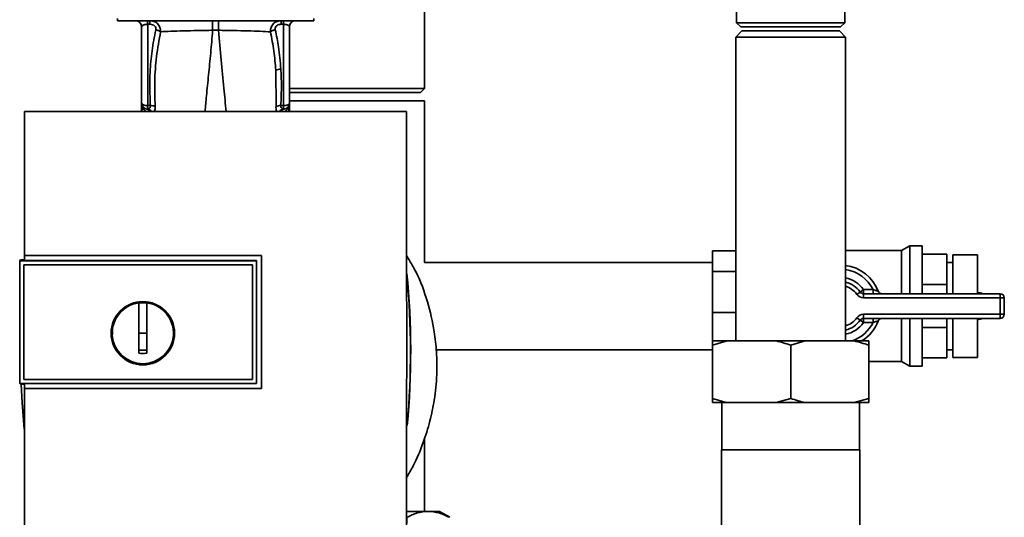
# Paper-space layout 'Blatt1' of a CAD drawing. Units: millimetres. Extents: x 0 to 5940, y 0 to 4200.
# Drawn here: x 1482 to 1722, y 2777 to 2898 of the extents above; entities that cross this region are included whole.
import ezdxf

# ---------------------------------------------------------------- set-up
doc = ezdxf.new("R2010")
doc.units = ezdxf.units.MM
doc.header["$LTSCALE"] = 10

psp = doc.layouts.new('Blatt1')

# ---------------------------------------------------------------- linework, layer by layer
at = {"color": 7, "linetype": 'Continuous', "lineweight": 35}
for p, q in [((1580.78, 2881.11), (1580.78, 2955.11)), ((1656.73, 2908.11), (1656.73, 2897.11)), ((1683.03, 2897.11), (1683.03, 2908.11)), ((1505.98, 2898.11), (1505.98, 2897.61)), ((1553.78, 2897.61), (1553.78, 2898.11)), ((1505.98, 2897.61), (1553.78, 2897.61)), ((1510.61, 2897.57), (1510.64, 2897.57)), ((1511.88, 2896.11), (1511.88, 2877.57)), ((1513.92, 2896.74), (1513.36, 2896.74)), ((1513.36, 2896.74), (1513.36, 2876.94)), ((1529.16, 2895.27), (1530.6, 2895.27)), ((1545.84, 2896.74), (1546.41, 2896.74)), ((1546.41, 2896.74), (1546.41, 2876.94)), ((1547.88, 2877.57), (1547.88, 2896.11)), ((1549.12, 2897.57), (1549.15, 2897.57)), ((1656.73, 2897.11), (1657.73, 2896.11)), ((1656.73, 2897.11), (1683.03, 2897.11)), ((1682.03, 2896.11), (1657.73, 2896.11)), ((1682.03, 2896.11), (1683.03, 2897.11)), ((1658.03, 2895.11), (1656.53, 2893.61)), ((1656.53, 2893.61), (1656.53, 2819.61)), ((1669.88, 2893.61), (1656.53, 2893.61)), ((1669.88, 2895.11), (1658.03, 2895.11)), ((1681.73, 2895.11), (1669.88, 2895.11)), ((1683.23, 2893.61), (1669.88, 2893.61)), ((1683.23, 2893.61), (1681.73, 2895.11)), ((1683.23, 2819.61), (1683.23, 2893.61)), ((1544.55, 2885.51), (1544.6, 2876.75)), ((1547.88, 2881.11), (1580.78, 2881.11)), ((1579.78, 2880.11), (1580.78, 2881.11)), ((1547.88, 2880.21), (1547.98, 2880.11)), ((1579.78, 2880.11), (1547.98, 2880.11)), ((1511.85, 2875.5), (1511.88, 2876.12)), ((1511.88, 2876.15), (1511.88, 2876.12)), ((1511.88, 2875.51), (1511.88, 2876.12)), ((1511.89, 2877.33), (1511.9, 2877.24)), ((1512.07, 2876.21), (1512.03, 2875.5)), ((1513.35, 2876.11), (1513.17, 2876.09)), ((1513.36, 2876.94), (1514, 2876.93)), ((1546.41, 2876.94), (1545.76, 2876.93)), ((1546.59, 2876.09), (1546.41, 2876.11)), ((1547.88, 2877.46), (1547.86, 2877.36)), ((1547.86, 2877.24), (1547.87, 2877.33)), ((1547.88, 2877.46), (1547.87, 2877.33)), ((1547.88, 2878.11), (1580.73, 2878.11)), ((1547.88, 2875.51), (1547.88, 2876.12)), ((1547.88, 2876.12), (1547.91, 2875.5)), ((1580.73, 2838.76), (1580.73, 2878.11)), ((1576.36, 2875.5), (1483.4, 2875.5)), ((1547.74, 2875.5), (1547.71, 2876.05)), ((1698.88, 2842.76), (1696.89, 2841.61)), ((1701.88, 2842.76), (1698.88, 2842.76)), ((1698.88, 2831.11), (1698.88, 2842.76)), ((1701.88, 2831.11), (1701.88, 2842.76)), ((1483.36, 2840.4), (1541.09, 2840.4)), ((1483.38, 2840.39), (1483.36, 2840.4)), ((1541.08, 2840.39), (1483.38, 2840.39)), ((1541.09, 2840.4), (1541.08, 2840.39)), ((1541.08, 2808.05), (1541.08, 2840.39)), ((1656.53, 2841.55), (1650.88, 2841.55)), ((1650.88, 2836.5), (1650.88, 2841.55)), ((1696.89, 2841.61), (1683.23, 2841.61)), ((1696.89, 2831.11), (1696.89, 2841.61)), ((1707.88, 2840.72), (1701.88, 2840.72)), ((1707.88, 2840.72), (1707.88, 2833.33)), ((1715.38, 2840.61), (1709.38, 2840.61)), ((1709.38, 2831.11), (1709.38, 2840.61)), ((1715.38, 2831.11), (1715.38, 2840.61)), ((1482.38, 2839.34), (1482.21, 2839.17)), ((1482.21, 2839.16), (1482.21, 2839.17)), ((1482.21, 2809.25), (1482.21, 2839.17)), ((1482.21, 2839.16), (1482.21, 2809.26)), ((1482.21, 2839.16), (1539.88, 2839.16)), ((1482.38, 2839.34), (1483.38, 2839.34)), ((1483.2, 2838.17), (1483.21, 2838.17)), ((1483.2, 2838.17), (1538.88, 2838.17)), ((1483.2, 2810.25), (1483.2, 2838.17)), ((1483.21, 2838.17), (1538.88, 2838.17)), ((1483.21, 2810.25), (1483.21, 2838.17)), ((1539.88, 2839.2), (1483.38, 2839.2)), ((1538.89, 2838.17), (1538.88, 2838.17)), ((1538.88, 2838.17), (1538.88, 2810.25)), ((1538.89, 2838.17), (1538.89, 2810.25)), ((1539.88, 2839.16), (1539.88, 2839.2)), ((1539.88, 2839.16), (1539.88, 2809.26)), ((1650.88, 2838.76), (1580.73, 2838.76)), ((1709.38, 2838.76), (1707.88, 2838.76)), ((1656.53, 2836.5), (1650.88, 2836.5)), ((1650.88, 2826.54), (1650.88, 2836.5)), ((1707.88, 2833.33), (1701.88, 2833.33)), ((1707.88, 2833.33), (1707.88, 2831.11)), ((1686.81, 2831.54), (1685.98, 2830.97)), ((1687.63, 2832.11), (1686.81, 2831.54)), ((1687.63, 2832.11), (1687.63, 2831.11)), ((1687.63, 2832.11), (1689.94, 2832.11)), ((1687.63, 2831.11), (1720.88, 2831.11)), ((1687.63, 2831.11), (1687.63, 2830.11)), ((1689.94, 2832.11), (1689.94, 2831.11)), ((1715.39, 2831.39), (1715.38, 2831.39)), ((1715.39, 2831.11), (1715.39, 2831.39)), ((1720.88, 2831.11), (1720.88, 2830.11)), ((1511.18, 2821.51), (1511.18, 2828.89)), ((1511.18, 2828.87), (1513.18, 2828.87)), ((1720.88, 2830.11), (1687.63, 2830.11)), ((1720.88, 2826.11), (1720.88, 2830.11)), ((1721.88, 2830.11), (1720.88, 2830.11)), ((1721.88, 2830.11), (1721.88, 2826.11)), ((1656.53, 2826.54), (1650.88, 2826.54)), ((1650.88, 2819.79), (1650.88, 2826.54)), ((1687.63, 2825.11), (1687.63, 2826.11)), ((1687.63, 2826.11), (1720.88, 2826.11)), ((1720.88, 2825.11), (1720.88, 2826.11)), ((1721.88, 2826.11), (1720.88, 2826.11)), ((1685.98, 2825.25), (1686.81, 2824.68)), ((1687.63, 2824.11), (1686.81, 2824.68)), ((1720.88, 2825.11), (1687.63, 2825.11)), ((1687.63, 2824.11), (1687.63, 2825.11)), ((1689.94, 2824.11), (1687.63, 2824.11)), ((1689.94, 2824.11), (1689.94, 2825.11)), ((1696.89, 2814.61), (1696.89, 2825.11)), ((1698.88, 2813.46), (1698.88, 2825.11)), ((1701.88, 2813.46), (1701.88, 2825.11)), ((1707.88, 2825.11), (1707.88, 2822.89)), ((1709.38, 2815.61), (1709.38, 2825.11)), ((1715.38, 2815.61), (1715.38, 2825.11)), ((1715.38, 2824.83), (1715.39, 2824.83)), ((1715.39, 2824.83), (1715.39, 2825.11)), ((1513.18, 2821.51), (1511.18, 2821.51)), ((1707.88, 2822.89), (1701.88, 2822.89)), ((1707.88, 2822.89), (1707.88, 2815.5)), ((1654.42, 2819.61), (1650.88, 2818.61)), ((1650.88, 2819.61), (1654.42, 2819.61)), ((1650.88, 2818.61), (1650.88, 2805.61)), ((1654.42, 2819.61), (1666.34, 2819.61)), ((1666.34, 2819.61), (1673.42, 2819.61)), ((1673.42, 2819.61), (1669.88, 2818.61)), ((1669.88, 2818.61), (1669.88, 2805.61)), ((1673.42, 2819.61), (1685.34, 2819.61)), ((1685.34, 2819.61), (1688.88, 2819.61)), ((1688.88, 2819.61), (1688.88, 2818.61)), ((1688.88, 2818.61), (1688.88, 2805.61)), ((1583.59, 2817.46), (1650.88, 2817.46)), ((1707.88, 2817.46), (1709.38, 2817.46)), ((1688.88, 2814.61), (1696.89, 2814.61)), ((1696.89, 2814.61), (1698.88, 2813.46)), ((1707.88, 2815.5), (1701.88, 2815.5)), ((1709.38, 2815.61), (1715.38, 2815.61)), ((1698.88, 2813.46), (1701.88, 2813.46)), ((1539.88, 2809.26), (1482.21, 2809.26)), ((1482.21, 2809.25), (1482.21, 2809.26)), ((1482.21, 2809.25), (1482.38, 2809.08)), ((1483.37, 2809.08), (1482.38, 2809.08)), ((1538.89, 2810.25), (1483.2, 2810.25)), ((1483.21, 2810.25), (1483.2, 2810.25)), ((1538.88, 2810.25), (1483.21, 2810.25)), ((1483.37, 2809.22), (1539.88, 2809.22)), ((1538.89, 2810.25), (1538.88, 2810.25)), ((1539.88, 2809.22), (1539.88, 2809.26)), ((1483.36, 2808.04), (1483.37, 2808.05)), ((1541.09, 2808.04), (1483.36, 2808.04)), ((1483.37, 2808.05), (1541.08, 2808.05)), ((1541.08, 2808.05), (1541.09, 2808.04)), ((1650.88, 2804.61), (1650.88, 2805.61)), ((1650.88, 2804.61), (1654.42, 2804.61)), ((1653.13, 2804.61), (1653.13, 2793.11)), ((1654.42, 2804.61), (1666.34, 2804.61)), ((1666.34, 2804.61), (1669.88, 2805.61)), ((1666.34, 2804.61), (1673.42, 2804.61)), ((1673.42, 2804.61), (1685.34, 2804.61)), ((1685.34, 2804.61), (1688.88, 2805.61)), ((1685.34, 2804.61), (1688.88, 2804.61)), ((1686.63, 2793.11), (1686.63, 2804.61)), ((1580.73, 2778.11), (1580.73, 2795.88)), ((1653.03, 2793.11), (1653.03, 2702.11)), ((1653.03, 2793.11), (1686.73, 2793.11)), ((1686.73, 2702.11), (1686.73, 2793.11)), ((1581.63, 2778.11), (1576.49, 2778.11)), ((1581.63, 2778.11), (1584.38, 2778.11)), ((1586.88, 2776.67), (1584.38, 2778.11)), ((1576.42, 2775.16), (1576.42, 2776.67))]:
    psp.add_line(p, q, dxfattribs=at)
at = {"color": 7, "linetype": 'Continuous', "lineweight": 35, "flags": 128}
for points in [[(1546.41, 2876.94), (1546.7, 2876.95), (1546.97, 2876.99), (1547.23, 2877.05), (1547.45, 2877.13), (1547.63, 2877.22), (1547.77, 2877.33), (1547.85, 2877.45), (1547.88, 2877.57)], [(1539.88, 2809.22), (1539.88, 2812.97), (1539.88, 2816.72), (1539.88, 2820.47), (1539.88, 2824.21), (1539.88, 2827.96), (1539.88, 2831.71), (1539.88, 2835.46), (1539.88, 2839.2)], [(1483.29, 2798.17), (1482.78, 2804.52), (1482.54, 2809.08)], [(1483.26, 2798.92), (1482.83, 2804.52), (1482.59, 2809.08)]]:
    psp.add_lwpolyline(points, dxfattribs=at)
at = {"color": 7, "linetype": 'Continuous', "lineweight": 35}
for radius in [7.71, 7.6]:
    psp.add_circle((1512.18, 2821.51), radius, dxfattribs=at)
for centre, radius, start, end in [((1510.38, 2896.11), 1.5, 0, 90), ((1504.29, 2896.9), 9.07, 358.9921, 4.4702), ((1504.85, 2896.9), 9.07, 358.9921, 4.4702), ((1554.9, 2896.9), 9.07, 175.5298, 181.0079), ((1555.47, 2896.9), 9.07, 175.5298, 181.0079), ((1549.38, 2896.11), 1.5, 90, 180), ((1545.83, 2883.33), 2.53, 91.4356, 120.4954), ((1513.38, 2877.57), 1.5, 180, 261.9841), ((1510.4, 2877.34), 1.49, 359.4555, 4.3984), ((1543.1, 2876.41), 29.75, 178.9881, 180.579), ((1513.13, 2874.64), 1.49, 35.5019, 81.4148), ((1514.22, 2874.47), 2.47, 67.3341, 94.9768), ((1545.55, 2874.46), 2.47, 85.0154, 112.61), ((1546.64, 2874.64), 1.49, 98.6663, 144.5156), ((1516.48, 2876.41), 29.93, 359.4286, 1.0084), ((1549.35, 2877.26), 1.49, 173.9048, 180.6922), ((1512.98, 2874.86), 1.24, 31.2459, 80.9961), ((1681.88, 2828.11), 10, 21.3237, 82.2414), ((1378.5, 2817.11), 198.88, 354.7846, 5.4684), ((1681.88, 2828.11), 9, 26.3878, 81.3731), ((1378.5, 2817.11), 198.83, 354.9178, 5.2521), ((1681.88, 2828.11), 7, 34.8499, 78.8804), ((1681.88, 2828.11), 6, 34.8499, 76.9971), ((1681.88, 2828.11), 5, 34.8499, 74.3357), ((1687.63, 2832.11), 2, 214.8499, 270), ((1687.63, 2832.11), 1, 214.8499, 270), ((1692.13, 2832.11), 1, 201.3237, 270), ((1715.39, 2828.39), 3, 65.0363, 90), ((1720.88, 2830.11), 1, 0, 90), ((1512.18, 2821.51), 7.45, 97.714, 82.286), ((1687.63, 2824.11), 2, 90, 145.1501), ((1720.88, 2826.11), 1, 270, 0), ((1681.88, 2828.11), 5, 285.6643, 325.1501), ((1681.88, 2828.11), 6, 283.0029, 325.1501), ((1681.88, 2828.11), 7, 281.1196, 325.1501), ((1681.88, 2828.11), 9, 289.1881, 333.6122), ((1687.63, 2824.11), 1, 90, 145.1501), ((1681.88, 2828.11), 10, 301.7883, 338.6763), ((1692.13, 2824.11), 1, 90, 158.6763), ((1715.39, 2827.83), 3, 270, 294.9637)]:
    psp.add_arc(centre, radius, start, end, dxfattribs=at)
for points, knots in [([(1511.88, 2896.11), (1511.9, 2896.19), (1511.94, 2896.34), (1512.2, 2896.52), (1512.5, 2896.63), (1512.76, 2896.69), (1513.05, 2896.73), (1513.25, 2896.74), (1513.36, 2896.74)], [0, 0, 0, 0, 0.271641, 0.532408, 0.660636, 0.775137, 0.890455, 1, 1, 1, 1]), ([(1515.33, 2895.39), (1515, 2893.69), (1514.35, 2890.28), (1513.78, 2884.11), (1513.92, 2879.65), (1514, 2876.93)], [0, 0, 0, 0, 0.280028, 0.560073, 1, 1, 1, 1]), ([(1513.89, 2897.61), (1514.23, 2897.58), (1514.92, 2897.51), (1515.68, 2897.04), (1516.13, 2896.49), (1516.46, 2895.83), (1516.48, 2895.27), (1516.5, 2894.91)], [0, 0, 0, 0, 0.233383, 0.483901, 0.615676, 0.747893, 1, 1, 1, 1]), ([(1513.92, 2896.74), (1514.14, 2896.73), (1514.59, 2896.69), (1515.12, 2896.36), (1515.38, 2895.87), (1515.34, 2895.55), (1515.33, 2895.39)], [0, 0, 0, 0, 0.280847, 0.55988, 0.779568, 1, 1, 1, 1]), ([(1516.5, 2894.91), (1516.43, 2894.96), (1516.28, 2895.06), (1515.99, 2895.2), (1515.67, 2895.32), (1515.44, 2895.37), (1515.33, 2895.39)], [0, 0, 0, 0, 0.246522, 0.5, 0.753478, 1, 1, 1, 1]), ([(1516.5, 2894.91), (1517.3, 2894.95), (1518.88, 2895.05), (1522, 2895.15), (1525.47, 2895.22), (1527.93, 2895.26), (1529.16, 2895.28)], [0, 0, 0, 0, 0.251016, 0.501391, 0.750898, 1, 1, 1, 1]), ([(1527.32, 2875.5), (1527.43, 2876.77), (1527.68, 2879.66), (1528.18, 2884.39), (1528.72, 2889.69), (1529.02, 2893.42), (1529.16, 2895.27)], [0, 0, 0, 0, 0.2056628, 0.4701032, 0.7353292, 1, 1, 1, 1]), ([(1529.16, 2895.28), (1529.16, 2895.59), (1529.16, 2896.23), (1529.16, 2897), (1529.16, 2897.51), (1529.16, 2897.58), (1529.16, 2897.61)], [0, 0, 0, 0, 0.242774, 0.499998, 0.757224, 1, 1, 1, 1]), ([(1530.6, 2897.61), (1530.6, 2897.58), (1530.6, 2897.51), (1530.6, 2897), (1530.6, 2896.23), (1530.6, 2895.59), (1530.6, 2895.28)], [0, 0, 0, 0, 0.242779, 0.500004, 0.757227, 1, 1, 1, 1]), ([(1530.6, 2895.28), (1531.83, 2895.26), (1534.29, 2895.22), (1537.75, 2895.14), (1540.87, 2895.04), (1542.46, 2894.95), (1543.26, 2894.9)], [0, 0, 0, 0, 0.2487375, 0.4983683, 0.7489596, 1, 1, 1, 1]), ([(1532.44, 2875.5), (1532.28, 2877.38), (1531.92, 2881.4), (1531.2, 2887.96), (1530.8, 2892.84), (1530.6, 2895.27)], [0, 0, 0, 0, 0.3034019, 0.6519062, 1, 1, 1, 1]), ([(1543.26, 2894.9), (1543.27, 2895.27), (1543.3, 2895.83), (1543.63, 2896.48), (1544.08, 2897.04), (1544.83, 2897.51), (1545.53, 2897.58), (1545.86, 2897.61)], [0, 0, 0, 0, 0.252066, 0.384314, 0.516095, 0.766652, 1, 1, 1, 1]), ([(1543.26, 2894.9), (1543.33, 2894.95), (1543.47, 2895.06), (1543.76, 2895.2), (1544.09, 2895.31), (1544.32, 2895.36), (1544.43, 2895.39)], [0, 0, 0, 0, 0.246519, 0.5, 0.753481, 1, 1, 1, 1]), ([(1544.43, 2895.39), (1544.41, 2895.52), (1544.38, 2895.79), (1544.53, 2896.19), (1544.85, 2896.51), (1545.31, 2896.71), (1545.66, 2896.73), (1545.84, 2896.74)], [0, 0, 0, 0, 0.18691, 0.373204, 0.559478, 0.779504, 1, 1, 1, 1]), ([(1545.77, 2885.86), (1545.62, 2887.65), (1545.35, 2890.85), (1544.71, 2894), (1544.43, 2895.39)], [0, 0, 0, 0, 0.559997, 1, 1, 1, 1]), ([(1547.88, 2896.11), (1547.86, 2896.19), (1547.82, 2896.34), (1547.56, 2896.52), (1547.27, 2896.63), (1547, 2896.69), (1546.72, 2896.73), (1546.51, 2896.74), (1546.41, 2896.74)], [0, 0, 0, 0, 0.271825, 0.53244, 0.660564, 0.775118, 0.890524, 1, 1, 1, 1]), ([(1515.17, 2876.75), (1515.11, 2878.77), (1514.98, 2882.81), (1515.42, 2888.88), (1516.14, 2892.9), (1516.5, 2894.91)], [0, 0, 0, 0, 0.333395, 0.66709, 1, 1, 1, 1]), ([(1543.26, 2894.9), (1543.56, 2893.34), (1544.15, 2890.23), (1544.42, 2887.08), (1544.55, 2885.51)], [0, 0, 0, 0, 0.499273, 1, 1, 1, 1]), ([(1545.76, 2876.93), (1545.84, 2878.6), (1545.99, 2881.57), (1545.84, 2884.55), (1545.77, 2885.86)], [0, 0, 0, 0, 0.559976, 1, 1, 1, 1]), ([(1511.89, 2877.33), (1511.89, 2877.14), (1511.88, 2876.93), (1511.88, 2876.71), (1511.88, 2876.69)], [0, 0, 0, 0, 0.880409, 1, 1, 1, 1]), ([(1511.89, 2877.33), (1511.89, 2877.1), (1511.88, 2876.7), (1511.88, 2876.29), (1511.88, 2876.12)], [0, 0, 0, 0, 0.558516, 1, 1, 1, 1]), ([(1511.88, 2875.51), (1511.88, 2875.83), (1511.88, 2876.4), (1511.89, 2876.98), (1511.9, 2877.24)], [0, 0, 0, 0, 0.562007, 1, 1, 1, 1]), ([(1511.89, 2877.41), (1511.89, 2877.42), (1511.89, 2877.44), (1511.89, 2877.45), (1511.89, 2877.46)], [0, 0, 0, 0, 0.559928, 1, 1, 1, 1]), ([(1511.89, 2877.41), (1511.89, 2877.38), (1511.9, 2877.32), (1511.9, 2877.26), (1511.9, 2877.24)], [0, 0, 0, 0, 0.56, 1, 1, 1, 1]), ([(1511.9, 2877.24), (1511.91, 2877.17), (1511.92, 2877.04), (1512.09, 2876.47), (1512.39, 2875.91), (1512.82, 2875.62), (1512.99, 2875.5)], [0, 0, 0, 0, 0.190472, 0.380299, 0.760144, 1, 1, 1, 1]), ([(1514, 2876.93), (1514.01, 2876.88), (1514.02, 2876.77), (1513.99, 2876.57), (1513.87, 2876.37), (1513.64, 2876.2), (1513.45, 2876.14), (1513.35, 2876.11)], [0, 0, 0, 0, 0.113383, 0.227292, 0.464377, 0.722627, 1, 1, 1, 1]), ([(1514.94, 2875.5), (1514.97, 2875.56), (1515.08, 2875.73), (1515.18, 2876.14), (1515.17, 2876.54), (1515.17, 2876.75)], [0, 0, 0, 0, 0.189101, 0.593835, 1, 1, 1, 1]), ([(1544.6, 2876.75), (1544.59, 2876.55), (1544.59, 2876.15), (1544.69, 2875.73), (1544.8, 2875.56), (1544.83, 2875.5)], [0, 0, 0, 0, 0.404514, 0.807954, 1, 1, 1, 1]), ([(1546.41, 2876.11), (1546.31, 2876.14), (1546.12, 2876.2), (1545.89, 2876.37), (1545.78, 2876.57), (1545.74, 2876.77), (1545.76, 2876.88), (1545.76, 2876.93)], [0, 0, 0, 0, 0.27768, 0.535592, 0.772771, 0.886415, 1, 1, 1, 1]), ([(1546.78, 2875.5), (1546.94, 2875.62), (1547.37, 2875.92), (1547.68, 2876.48), (1547.84, 2877.04), (1547.86, 2877.17), (1547.86, 2877.24)], [0, 0, 0, 0, 0.242048, 0.620124, 0.809483, 1, 1, 1, 1]), ([(1547.86, 2877.24), (1547.87, 2876.91), (1547.88, 2876.33), (1547.88, 2875.76), (1547.88, 2875.51)], [0, 0, 0, 0, 0.557981, 1, 1, 1, 1]), ([(1547.88, 2877.46), (1547.88, 2877.45), (1547.88, 2877.44), (1547.87, 2877.42), (1547.87, 2877.41)], [0, 0, 0, 0, 0.560077, 1, 1, 1, 1]), ([(1547.88, 2876.12), (1547.88, 2876.34), (1547.88, 2876.77), (1547.87, 2877.2), (1547.87, 2877.42)], [0, 0, 0, 0, 0.501558, 1, 1, 1, 1]), ([(1547.88, 2876.12), (1547.88, 2876.34), (1547.88, 2876.75), (1547.87, 2877.15), (1547.87, 2877.33)], [0, 0, 0, 0, 0.561479, 1, 1, 1, 1]), ([(1483.4, 2875.5), (1483.39, 2869.66), (1483.38, 2857.97), (1483.37, 2846.26), (1483.36, 2840.4)], [0, 0, 0, 0, 0.500125, 1, 1, 1, 1]), ([(1546.24, 2875.98), (1546.12, 2875.91), (1545.93, 2875.79), (1545.8, 2875.59), (1545.74, 2875.5)], [0, 0, 0, 0, 0.584288, 1, 1, 1, 1]), ([(1546.59, 2876.09), (1546.47, 2876.07), (1546.34, 2876.05), (1546.24, 2875.98), (1546.24, 2875.98)], [0, 0, 0, 0, 0.999308, 1, 1, 1, 1]), ([(1576.37, 2765.1), (1576.38, 2775.39), (1576.4, 2795.99), (1576.41, 2824.74), (1576.39, 2851.26), (1576.37, 2867.43), (1576.36, 2875.5)], [0, 0, 0, 0, 0.2799024, 0.5600234, 0.7800976, 1, 1, 1, 1]), ([(1483.38, 2839.2), (1483.38, 2839.43), (1483.38, 2839.82), (1483.38, 2840.22), (1483.38, 2840.39)], [0, 0, 0, 0, 0.56, 1, 1, 1, 1]), ([(1541.09, 2840.4), (1541.09, 2834.36), (1541.09, 2823.58), (1541.09, 2812.79), (1541.09, 2808.04)], [0, 0, 0, 0, 0.559997, 1, 1, 1, 1]), ([(1576.39, 2786.35), (1576.94, 2787.29), (1578.52, 2789.96), (1580.41, 2794.6), (1582.1, 2799.96), (1583.26, 2805.54), (1583.82, 2811.17), (1583.75, 2816.75), (1583.09, 2822.72), (1581.57, 2829.28), (1579.31, 2835.54), (1577.19, 2839.07), (1576.4, 2840.39)], [0, 0, 0, 0, 0.0576292, 0.1642478, 0.2637078, 0.3552276, 0.4651463, 0.5625535, 0.649994, 0.7825983, 0.9185688, 1, 1, 1, 1]), ([(1691.2, 2831.75), (1691.18, 2831.75), (1691.16, 2831.76), (1690.97, 2831.8), (1690.69, 2831.88), (1690.33, 2831.98), (1690.07, 2832.07), (1689.94, 2832.11)], [0, 0, 0, 0, 0.1755054, 0.3566914, 0.5527344, 0.7750182, 1, 1, 1, 1]), ([(1513.18, 2828.89), (1513.18, 2827.88), (1513.18, 2825.84), (1513.18, 2822.77), (1513.18, 2819.69), (1513.18, 2817.64), (1513.18, 2816.61)], [0, 0, 0, 0, 0.249026, 0.498705, 0.749028, 1, 1, 1, 1]), ([(1689.94, 2824.11), (1690.1, 2824.16), (1690.4, 2824.26), (1690.8, 2824.37), (1691.08, 2824.44), (1691.19, 2824.47), (1691.19, 2824.47), (1691.2, 2824.47)], [0, 0, 0, 0, 0.268904, 0.520613, 0.737485, 0.926233, 1, 1, 1, 1]), ([(1691.2, 2824.49), (1691.2, 2824.49), (1691.2, 2824.47), (1691.2, 2824.47), (1691.2, 2824.47), (1691.2, 2824.47)], [0, 0, 0, 0, 0.3554416, 0.9852121, 1, 1, 1, 1]), ([(1504.87, 2821.19), (1504.84, 2821.3), (1504.77, 2821.55), (1504.84, 2821.8), (1504.89, 2821.94)], [0, 0, 0, 0, 0.424701, 1, 1, 1, 1]), ([(1511.18, 2816.61), (1511.18, 2817.52), (1511.18, 2819.16), (1511.18, 2820.79), (1511.18, 2821.51)], [0, 0, 0, 0, 0.560438, 1, 1, 1, 1]), ([(1650.88, 2818.61), (1650.88, 2818.96), (1650.88, 2819.32), (1650.88, 2819.59), (1650.88, 2819.61)], [0, 0, 0, 0, 0.942314, 1, 1, 1, 1]), ([(1669.88, 2818.61), (1669.28, 2818.8), (1668.11, 2819.18), (1666.92, 2819.47), (1666.34, 2819.61)], [0, 0, 0, 0, 0.511569, 1, 1, 1, 1]), ([(1688.88, 2818.61), (1688.28, 2818.8), (1687.11, 2819.18), (1685.92, 2819.47), (1685.34, 2819.61)], [0, 0, 0, 0, 0.511569, 1, 1, 1, 1]), ([(1513.18, 2817.35), (1512.81, 2817.34), (1512.14, 2817.34), (1511.47, 2817.34), (1511.18, 2817.35)], [0, 0, 0, 0, 0.559999, 1, 1, 1, 1]), ([(1513.18, 2816.61), (1512.81, 2816.6), (1512.14, 2816.59), (1511.47, 2816.6), (1511.18, 2816.61)], [0, 0, 0, 0, 0.559993, 1, 1, 1, 1]), ([(1483.37, 2808.05), (1483.37, 2808.27), (1483.37, 2808.66), (1483.37, 2809.05), (1483.37, 2809.22)], [0, 0, 0, 0, 0.56, 1, 1, 1, 1]), ([(1483.36, 2808.04), (1483.36, 2800.88), (1483.37, 2786.55), (1483.38, 2772.25), (1483.39, 2765.1)], [0, 0, 0, 0, 0.499886, 1, 1, 1, 1]), ([(1650.88, 2805.61), (1651.48, 2805.42), (1652.65, 2805.04), (1653.84, 2804.75), (1654.42, 2804.61)], [0, 0, 0, 0, 0.511569, 1, 1, 1, 1]), ([(1669.88, 2805.61), (1670.48, 2805.42), (1671.65, 2805.04), (1672.84, 2804.75), (1673.42, 2804.61)], [0, 0, 0, 0, 0.511569, 1, 1, 1, 1]), ([(1688.88, 2805.61), (1688.88, 2805.26), (1688.88, 2804.9), (1688.88, 2804.63), (1688.88, 2804.61)], [0, 0, 0, 0, 0.942314, 1, 1, 1, 1]), ([(1576.42, 2776.67), (1577.27, 2777.07), (1578.99, 2777.89), (1580.75, 2778.04), (1581.63, 2778.11)], [0, 0, 0, 0, 0.496158, 1, 1, 1, 1]), ([(1586.85, 2776.67), (1586, 2777.07), (1584.28, 2777.89), (1582.52, 2778.04), (1581.63, 2778.11)], [0, 0, 0, 0, 0.4961583, 1, 1, 1, 1])]:
    psp.add_open_spline(points, degree=3, knots=knots, dxfattribs=at)
for points in [[(1511.88, 2877.57), (1511.9, 2877.49), (1511.95, 2877.33), (1512.29, 2877.12), (1512.77, 2876.97), (1513.16, 2876.95), (1513.36, 2876.94)], [(1547.88, 2877.57), (1547.86, 2877.39), (1547.83, 2877.04), (1547.54, 2876.57), (1547.12, 2876.22), (1546.77, 2876.13), (1546.59, 2876.09)]]:
    psp.add_open_spline(points, degree=3, dxfattribs=at)

doc.saveas('drawing.dxf')
